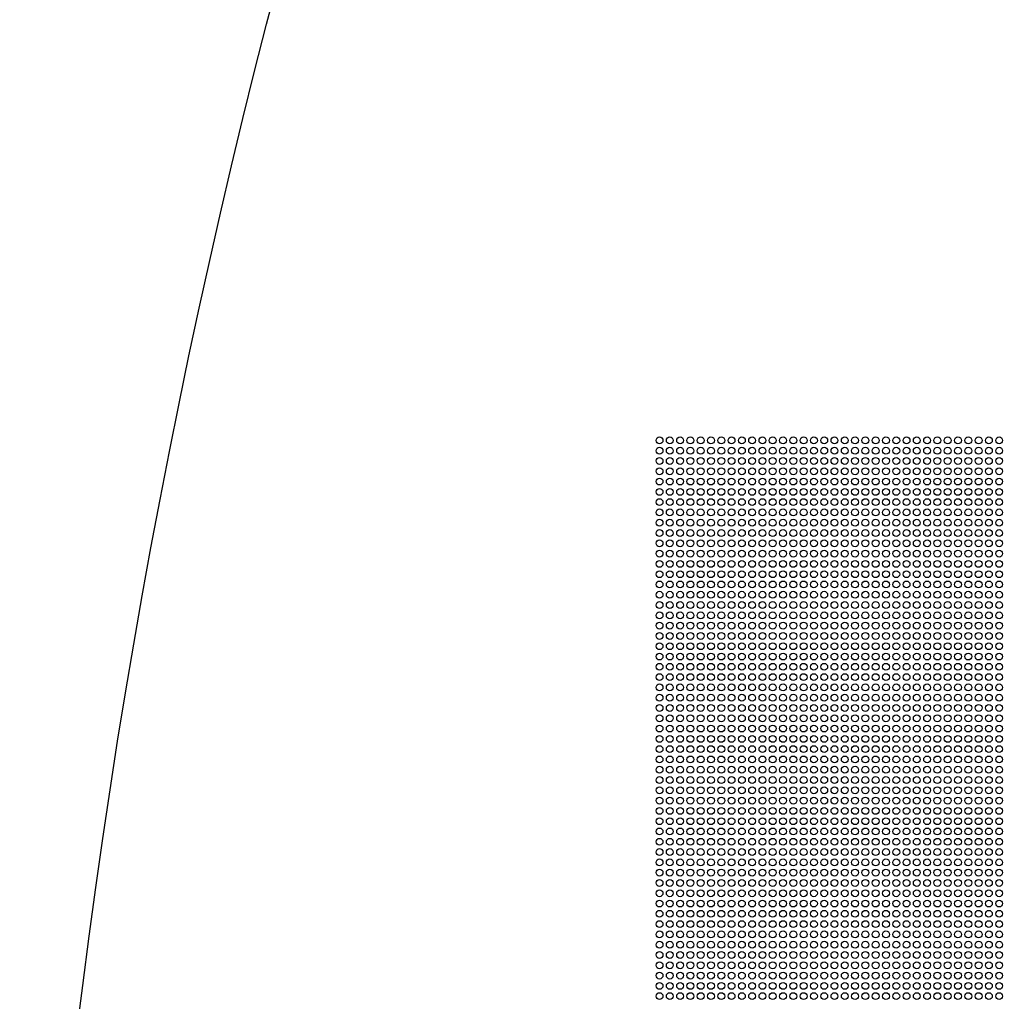
# Model space of a CAD drawing. Units: millimetres. Extents: x -8 to 107, y -6 to 108.
# Drawn here: x -8 to 0, y 58 to 66 of the extents above; entities that cross this region are included whole.
import ezdxf

# ---------------------------------------------------------------- set-up
doc = ezdxf.new("R2010")
doc.units = ezdxf.units.MM
doc.header["$MEASUREMENT"] = 0
doc.layers.add('4.5_inch_circle', color=5, linetype='Continuous')
doc.layers.add('design', color=3, linetype='Continuous')

msp = doc.modelspace()

# ---------------------------------------------------------------- linework, layer by layer
at = {"layer": '4.5_inch_circle'}
msp.add_circle((49.5041, 51.2949), 57.15, dxfattribs=at)
at = {"layer": 'design'}
for centre in [(-2.9834, 62.5449), (-2.9084, 62.5449), (-2.8334, 62.5449), (-2.7584, 62.5449), (-2.6834, 62.5449), (-2.6084, 62.5449), (-2.5334, 62.5449), (-2.4584, 62.5449), (-2.3834, 62.5449), (-2.3084, 62.5449), (-2.2334, 62.5449), (-2.1584, 62.5449), (-2.0834, 62.5449), (-2.0084, 62.5449), (-1.9334, 62.5449), (-1.8584, 62.5449), (-1.7834, 62.5449), (-1.7084, 62.5449), (-1.6334, 62.5449), (-1.5584, 62.5449), (-1.4834, 62.5449), (-1.4084, 62.5449), (-1.3334, 62.5449), (-1.2584, 62.5449), (-1.1834, 62.5449), (-1.1084, 62.5449), (-1.0334, 62.5449), (-0.9584, 62.5449), (-0.8834, 62.5449), (-0.8084, 62.5449), (-0.7334, 62.5449), (-0.6584, 62.5449), (-0.5834, 62.5449), (-0.5084, 62.5449), (-2.9834, 62.4699), (-2.9084, 62.4699), (-2.8334, 62.4699), (-2.7584, 62.4699), (-2.6834, 62.4699), (-2.6084, 62.4699), (-2.5334, 62.4699), (-2.4584, 62.4699), (-2.3834, 62.4699), (-2.3084, 62.4699), (-2.2334, 62.4699), (-2.1584, 62.4699), (-2.0834, 62.4699), (-2.0084, 62.4699), (-1.9334, 62.4699), (-1.8584, 62.4699), (-1.7834, 62.4699), (-1.7084, 62.4699), (-1.6334, 62.4699), (-1.5584, 62.4699), (-1.4834, 62.4699), (-1.4084, 62.4699), (-1.3334, 62.4699), (-1.2584, 62.4699), (-1.1834, 62.4699), (-1.1084, 62.4699), (-1.0334, 62.4699), (-0.9584, 62.4699), (-0.8834, 62.4699), (-0.8084, 62.4699), (-0.7334, 62.4699), (-0.6584, 62.4699), (-0.5834, 62.4699), (-0.5084, 62.4699), (-2.9834, 62.3949), (-2.9084, 62.3949), (-2.8334, 62.3949), (-2.7584, 62.3949), (-2.6834, 62.3949), (-2.6084, 62.3949), (-2.5334, 62.3949), (-2.4584, 62.3949), (-2.3834, 62.3949), (-2.3084, 62.3949), (-2.2334, 62.3949), (-2.1584, 62.3949), (-2.0834, 62.3949), (-2.0084, 62.3949), (-1.9334, 62.3949), (-1.8584, 62.3949), (-1.7834, 62.3949), (-1.7084, 62.3949), (-1.6334, 62.3949), (-1.5584, 62.3949), (-1.4834, 62.3949), (-1.4084, 62.3949), (-1.3334, 62.3949), (-1.2584, 62.3949), (-1.1834, 62.3949), (-1.1084, 62.3949), (-1.0334, 62.3949), (-0.9584, 62.3949), (-0.8834, 62.3949), (-0.8084, 62.3949), (-0.7334, 62.3949), (-0.6584, 62.3949), (-0.5834, 62.3949), (-0.5084, 62.3949), (-2.9834, 62.3199), (-2.9084, 62.3199), (-2.8334, 62.3199), (-2.7584, 62.3199), (-2.6834, 62.3199), (-2.6084, 62.3199), (-2.5334, 62.3199), (-2.4584, 62.3199), (-2.3834, 62.3199), (-2.3084, 62.3199), (-2.2334, 62.3199), (-2.1584, 62.3199), (-2.0834, 62.3199), (-2.0084, 62.3199), (-1.9334, 62.3199), (-1.8584, 62.3199), (-1.7834, 62.3199), (-1.7084, 62.3199), (-1.6334, 62.3199), (-1.5584, 62.3199), (-1.4834, 62.3199), (-1.4084, 62.3199), (-1.3334, 62.3199), (-1.2584, 62.3199), (-1.1834, 62.3199), (-1.1084, 62.3199), (-1.0334, 62.3199), (-0.9584, 62.3199), (-0.8834, 62.3199), (-0.8084, 62.3199), (-0.7334, 62.3199), (-0.6584, 62.3199), (-0.5834, 62.3199), (-0.5084, 62.3199), (-2.9834, 62.2449), (-2.9084, 62.2449), (-2.8334, 62.2449), (-2.7584, 62.2449), (-2.6834, 62.2449), (-2.6084, 62.2449), (-2.5334, 62.2449), (-2.4584, 62.2449), (-2.3834, 62.2449), (-2.3084, 62.2449), (-2.2334, 62.2449), (-2.1584, 62.2449), (-2.0834, 62.2449), (-2.0084, 62.2449), (-1.9334, 62.2449), (-1.8584, 62.2449), (-1.7834, 62.2449), (-1.7084, 62.2449), (-1.6334, 62.2449), (-1.5584, 62.2449), (-1.4834, 62.2449), (-1.4084, 62.2449), (-1.3334, 62.2449), (-1.2584, 62.2449), (-1.1834, 62.2449), (-1.1084, 62.2449), (-1.0334, 62.2449), (-0.9584, 62.2449), (-0.8834, 62.2449), (-0.8084, 62.2449), (-0.7334, 62.2449), (-0.6584, 62.2449), (-0.5834, 62.2449), (-0.5084, 62.2449), (-2.9834, 62.1699), (-2.9084, 62.1699), (-2.8334, 62.1699), (-2.7584, 62.1699), (-2.6834, 62.1699), (-2.6084, 62.1699), (-2.5334, 62.1699), (-2.4584, 62.1699), (-2.3834, 62.1699), (-2.3084, 62.1699), (-2.2334, 62.1699), (-2.1584, 62.1699), (-2.0834, 62.1699), (-2.0084, 62.1699), (-1.9334, 62.1699), (-1.8584, 62.1699), (-1.7834, 62.1699), (-1.7084, 62.1699), (-1.6334, 62.1699), (-1.5584, 62.1699), (-1.4834, 62.1699), (-1.4084, 62.1699), (-1.3334, 62.1699), (-1.2584, 62.1699), (-1.1834, 62.1699), (-1.1084, 62.1699), (-1.0334, 62.1699), (-0.9584, 62.1699), (-0.8834, 62.1699), (-0.8084, 62.1699), (-0.7334, 62.1699), (-0.6584, 62.1699), (-0.5834, 62.1699), (-0.5084, 62.1699), (-2.9834, 62.0949), (-2.9084, 62.0949), (-2.8334, 62.0949), (-2.7584, 62.0949), (-2.6834, 62.0949), (-2.6084, 62.0949), (-2.5334, 62.0949), (-2.4584, 62.0949), (-2.3834, 62.0949), (-2.3084, 62.0949), (-2.2334, 62.0949), (-2.1584, 62.0949), (-2.0834, 62.0949), (-2.0084, 62.0949), (-1.9334, 62.0949), (-1.8584, 62.0949), (-1.7834, 62.0949), (-1.7084, 62.0949), (-1.6334, 62.0949), (-1.5584, 62.0949), (-1.4834, 62.0949), (-1.4084, 62.0949), (-1.3334, 62.0949), (-1.2584, 62.0949), (-1.1834, 62.0949), (-1.1084, 62.0949), (-1.0334, 62.0949), (-0.9584, 62.0949), (-0.8834, 62.0949), (-0.8084, 62.0949), (-0.7334, 62.0949), (-0.6584, 62.0949), (-0.5834, 62.0949), (-0.5084, 62.0949), (-2.9834, 62.0199), (-2.9084, 62.0199), (-2.8334, 62.0199), (-2.7584, 62.0199), (-2.6834, 62.0199), (-2.6084, 62.0199), (-2.5334, 62.0199), (-2.4584, 62.0199), (-2.3834, 62.0199), (-2.3084, 62.0199), (-2.2334, 62.0199), (-2.1584, 62.0199), (-2.0834, 62.0199), (-2.0084, 62.0199), (-1.9334, 62.0199), (-1.8584, 62.0199), (-1.7834, 62.0199), (-1.7084, 62.0199), (-1.6334, 62.0199), (-1.5584, 62.0199), (-1.4834, 62.0199), (-1.4084, 62.0199), (-1.3334, 62.0199), (-1.2584, 62.0199), (-1.1834, 62.0199), (-1.1084, 62.0199), (-1.0334, 62.0199), (-0.9584, 62.0199), (-0.8834, 62.0199), (-0.8084, 62.0199), (-0.7334, 62.0199), (-0.6584, 62.0199), (-0.5834, 62.0199), (-0.5084, 62.0199), (-2.9834, 61.9449), (-2.9084, 61.9449), (-2.8334, 61.9449), (-2.7584, 61.9449), (-2.6834, 61.9449), (-2.6084, 61.9449), (-2.5334, 61.9449), (-2.4584, 61.9449), (-2.3834, 61.9449), (-2.3084, 61.9449), (-2.2334, 61.9449), (-2.1584, 61.9449), (-2.0834, 61.9449), (-2.0084, 61.9449), (-1.9334, 61.9449), (-1.8584, 61.9449), (-1.7834, 61.9449), (-1.7084, 61.9449), (-1.6334, 61.9449), (-1.5584, 61.9449), (-1.4834, 61.9449), (-1.4084, 61.9449), (-1.3334, 61.9449), (-1.2584, 61.9449), (-1.1834, 61.9449), (-1.1084, 61.9449), (-1.0334, 61.9449), (-0.9584, 61.9449), (-0.8834, 61.9449), (-0.8084, 61.9449), (-0.7334, 61.9449), (-0.6584, 61.9449), (-0.5834, 61.9449), (-0.5084, 61.9449), (-2.9834, 61.8699), (-2.9084, 61.8699), (-2.8334, 61.8699), (-2.7584, 61.8699), (-2.6834, 61.8699), (-2.6084, 61.8699), (-2.5334, 61.8699), (-2.4584, 61.8699), (-2.3834, 61.8699), (-2.3084, 61.8699), (-2.2334, 61.8699), (-2.1584, 61.8699), (-2.0834, 61.8699), (-2.0084, 61.8699), (-1.9334, 61.8699), (-1.8584, 61.8699), (-1.7834, 61.8699), (-1.7084, 61.8699), (-1.6334, 61.8699), (-1.5584, 61.8699), (-1.4834, 61.8699), (-1.4084, 61.8699), (-1.3334, 61.8699), (-1.2584, 61.8699), (-1.1834, 61.8699), (-1.1084, 61.8699), (-1.0334, 61.8699), (-0.9584, 61.8699), (-0.8834, 61.8699), (-0.8084, 61.8699), (-0.7334, 61.8699), (-0.6584, 61.8699), (-0.5834, 61.8699), (-0.5084, 61.8699), (-2.9834, 61.7949), (-2.9084, 61.7949), (-2.8334, 61.7949), (-2.7584, 61.7949), (-2.6834, 61.7949), (-2.6084, 61.7949), (-2.5334, 61.7949), (-2.4584, 61.7949), (-2.3834, 61.7949), (-2.3084, 61.7949), (-2.2334, 61.7949), (-2.1584, 61.7949), (-2.0834, 61.7949), (-2.0084, 61.7949), (-1.9334, 61.7949), (-1.8584, 61.7949), (-1.7834, 61.7949), (-1.7084, 61.7949), (-1.6334, 61.7949), (-1.5584, 61.7949), (-1.4834, 61.7949), (-1.4084, 61.7949), (-1.3334, 61.7949), (-1.2584, 61.7949), (-1.1834, 61.7949), (-1.1084, 61.7949), (-1.0334, 61.7949), (-0.9584, 61.7949), (-0.8834, 61.7949), (-0.8084, 61.7949), (-0.7334, 61.7949), (-0.6584, 61.7949), (-0.5834, 61.7949), (-0.5084, 61.7949), (-2.9834, 61.7199), (-2.9084, 61.7199), (-2.8334, 61.7199), (-2.7584, 61.7199), (-2.6834, 61.7199), (-2.6084, 61.7199), (-2.5334, 61.7199), (-2.4584, 61.7199), (-2.3834, 61.7199), (-2.3084, 61.7199), (-2.2334, 61.7199), (-2.1584, 61.7199), (-2.0834, 61.7199), (-2.0084, 61.7199), (-1.9334, 61.7199), (-1.8584, 61.7199), (-1.7834, 61.7199), (-1.7084, 61.7199), (-1.6334, 61.7199), (-1.5584, 61.7199), (-1.4834, 61.7199), (-1.4084, 61.7199), (-1.3334, 61.7199), (-1.2584, 61.7199), (-1.1834, 61.7199), (-1.1084, 61.7199), (-1.0334, 61.7199), (-0.9584, 61.7199), (-0.8834, 61.7199), (-0.8084, 61.7199), (-0.7334, 61.7199), (-0.6584, 61.7199), (-0.5834, 61.7199), (-0.5084, 61.7199), (-2.9834, 61.6449), (-2.9084, 61.6449), (-2.8334, 61.6449), (-2.7584, 61.6449), (-2.6834, 61.6449), (-2.6084, 61.6449), (-2.5334, 61.6449), (-2.4584, 61.6449), (-2.3834, 61.6449), (-2.3084, 61.6449), (-2.2334, 61.6449), (-2.1584, 61.6449), (-2.0834, 61.6449), (-2.0084, 61.6449), (-1.9334, 61.6449), (-1.8584, 61.6449), (-1.7834, 61.6449), (-1.7084, 61.6449), (-1.6334, 61.6449), (-1.5584, 61.6449), (-1.4834, 61.6449), (-1.4084, 61.6449), (-1.3334, 61.6449), (-1.2584, 61.6449), (-1.1834, 61.6449), (-1.1084, 61.6449), (-1.0334, 61.6449), (-0.9584, 61.6449), (-0.8834, 61.6449), (-0.8084, 61.6449), (-0.7334, 61.6449), (-0.6584, 61.6449), (-0.5834, 61.6449), (-0.5084, 61.6449), (-2.9834, 61.5699), (-2.9084, 61.5699), (-2.8334, 61.5699), (-2.7584, 61.5699), (-2.6834, 61.5699), (-2.6084, 61.5699), (-2.5334, 61.5699), (-2.4584, 61.5699), (-2.3834, 61.5699), (-2.3084, 61.5699), (-2.2334, 61.5699), (-2.1584, 61.5699), (-2.0834, 61.5699), (-2.0084, 61.5699), (-1.9334, 61.5699), (-1.8584, 61.5699), (-1.7834, 61.5699), (-1.7084, 61.5699), (-1.6334, 61.5699), (-1.5584, 61.5699), (-1.4834, 61.5699), (-1.4084, 61.5699), (-1.3334, 61.5699), (-1.2584, 61.5699), (-1.1834, 61.5699), (-1.1084, 61.5699), (-1.0334, 61.5699), (-0.9584, 61.5699), (-0.8834, 61.5699), (-0.8084, 61.5699), (-0.7334, 61.5699), (-0.6584, 61.5699), (-0.5834, 61.5699), (-0.5084, 61.5699), (-2.9834, 61.4949), (-2.9084, 61.4949), (-2.8334, 61.4949), (-2.7584, 61.4949), (-2.6834, 61.4949), (-2.6084, 61.4949), (-2.5334, 61.4949), (-2.4584, 61.4949), (-2.3834, 61.4949), (-2.3084, 61.4949), (-2.2334, 61.4949), (-2.1584, 61.4949), (-2.0834, 61.4949), (-2.0084, 61.4949), (-1.9334, 61.4949), (-1.8584, 61.4949), (-1.7834, 61.4949), (-1.7084, 61.4949), (-1.6334, 61.4949), (-1.5584, 61.4949), (-1.4834, 61.4949), (-1.4084, 61.4949), (-1.3334, 61.4949), (-1.2584, 61.4949), (-1.1834, 61.4949), (-1.1084, 61.4949), (-1.0334, 61.4949), (-0.9584, 61.4949), (-0.8834, 61.4949), (-0.8084, 61.4949), (-0.7334, 61.4949), (-0.6584, 61.4949), (-0.5834, 61.4949), (-0.5084, 61.4949), (-2.9834, 61.4199), (-2.9084, 61.4199), (-2.8334, 61.4199), (-2.7584, 61.4199), (-2.6834, 61.4199), (-2.6084, 61.4199), (-2.5334, 61.4199), (-2.4584, 61.4199), (-2.3834, 61.4199), (-2.3084, 61.4199), (-2.2334, 61.4199), (-2.1584, 61.4199), (-2.0834, 61.4199), (-2.0084, 61.4199), (-1.9334, 61.4199), (-1.8584, 61.4199), (-1.7834, 61.4199), (-1.7084, 61.4199), (-1.6334, 61.4199), (-1.5584, 61.4199), (-1.4834, 61.4199), (-1.4084, 61.4199), (-1.3334, 61.4199), (-1.2584, 61.4199), (-1.1834, 61.4199), (-1.1084, 61.4199), (-1.0334, 61.4199), (-0.9584, 61.4199), (-0.8834, 61.4199), (-0.8084, 61.4199), (-0.7334, 61.4199), (-0.6584, 61.4199), (-0.5834, 61.4199), (-0.5084, 61.4199), (-2.9834, 61.3449), (-2.9084, 61.3449), (-2.8334, 61.3449), (-2.7584, 61.3449), (-2.6834, 61.3449), (-2.6084, 61.3449), (-2.5334, 61.3449), (-2.4584, 61.3449), (-2.3834, 61.3449), (-2.3084, 61.3449), (-2.2334, 61.3449), (-2.1584, 61.3449), (-2.0834, 61.3449), (-2.0084, 61.3449), (-1.9334, 61.3449), (-1.8584, 61.3449), (-1.7834, 61.3449), (-1.7084, 61.3449), (-1.6334, 61.3449), (-1.5584, 61.3449), (-1.4834, 61.3449), (-1.4084, 61.3449), (-1.3334, 61.3449), (-1.2584, 61.3449), (-1.1834, 61.3449), (-1.1084, 61.3449), (-1.0334, 61.3449), (-0.9584, 61.3449), (-0.8834, 61.3449), (-0.8084, 61.3449), (-0.7334, 61.3449), (-0.6584, 61.3449), (-0.5834, 61.3449), (-0.5084, 61.3449), (-2.9834, 61.2699), (-2.9084, 61.2699), (-2.8334, 61.2699), (-2.7584, 61.2699), (-2.6834, 61.2699), (-2.6084, 61.2699), (-2.5334, 61.2699), (-2.4584, 61.2699), (-2.3834, 61.2699), (-2.3084, 61.2699), (-2.2334, 61.2699), (-2.1584, 61.2699), (-2.0834, 61.2699), (-2.0084, 61.2699), (-1.9334, 61.2699), (-1.8584, 61.2699), (-1.7834, 61.2699), (-1.7084, 61.2699), (-1.6334, 61.2699), (-1.5584, 61.2699), (-1.4834, 61.2699), (-1.4084, 61.2699), (-1.3334, 61.2699), (-1.2584, 61.2699), (-1.1834, 61.2699), (-1.1084, 61.2699), (-1.0334, 61.2699), (-0.9584, 61.2699), (-0.8834, 61.2699), (-0.8084, 61.2699), (-0.7334, 61.2699), (-0.6584, 61.2699), (-0.5834, 61.2699), (-0.5084, 61.2699), (-2.9834, 61.1949), (-2.9084, 61.1949), (-2.8334, 61.1949), (-2.7584, 61.1949), (-2.6834, 61.1949), (-2.6084, 61.1949), (-2.5334, 61.1949), (-2.4584, 61.1949), (-2.3834, 61.1949), (-2.3084, 61.1949), (-2.2334, 61.1949), (-2.1584, 61.1949), (-2.0834, 61.1949), (-2.0084, 61.1949), (-1.9334, 61.1949), (-1.8584, 61.1949), (-1.7834, 61.1949), (-1.7084, 61.1949), (-1.6334, 61.1949), (-1.5584, 61.1949), (-1.4834, 61.1949), (-1.4084, 61.1949), (-1.3334, 61.1949), (-1.2584, 61.1949), (-1.1834, 61.1949), (-1.1084, 61.1949), (-1.0334, 61.1949), (-0.9584, 61.1949), (-0.8834, 61.1949), (-0.8084, 61.1949), (-0.7334, 61.1949), (-0.6584, 61.1949), (-0.5834, 61.1949), (-0.5084, 61.1949), (-2.9834, 61.1199), (-2.9084, 61.1199), (-2.8334, 61.1199), (-2.7584, 61.1199), (-2.6834, 61.1199), (-2.6084, 61.1199), (-2.5334, 61.1199), (-2.4584, 61.1199), (-2.3834, 61.1199), (-2.3084, 61.1199), (-2.2334, 61.1199), (-2.1584, 61.1199), (-2.0834, 61.1199), (-2.0084, 61.1199), (-1.9334, 61.1199), (-1.8584, 61.1199), (-1.7834, 61.1199), (-1.7084, 61.1199), (-1.6334, 61.1199), (-1.5584, 61.1199), (-1.4834, 61.1199), (-1.4084, 61.1199), (-1.3334, 61.1199), (-1.2584, 61.1199), (-1.1834, 61.1199), (-1.1084, 61.1199), (-1.0334, 61.1199), (-0.9584, 61.1199), (-0.8834, 61.1199), (-0.8084, 61.1199), (-0.7334, 61.1199), (-0.6584, 61.1199), (-0.5834, 61.1199), (-0.5084, 61.1199), (-2.9834, 61.0449), (-2.9084, 61.0449), (-2.8334, 61.0449), (-2.7584, 61.0449), (-2.6834, 61.0449), (-2.6084, 61.0449), (-2.5334, 61.0449), (-2.4584, 61.0449), (-2.3834, 61.0449), (-2.3084, 61.0449), (-2.2334, 61.0449), (-2.1584, 61.0449), (-2.0834, 61.0449), (-2.0084, 61.0449), (-1.9334, 61.0449), (-1.8584, 61.0449), (-1.7834, 61.0449), (-1.7084, 61.0449), (-1.6334, 61.0449), (-1.5584, 61.0449), (-1.4834, 61.0449), (-1.4084, 61.0449), (-1.3334, 61.0449), (-1.2584, 61.0449), (-1.1834, 61.0449), (-1.1084, 61.0449), (-1.0334, 61.0449), (-0.9584, 61.0449), (-0.8834, 61.0449), (-0.8084, 61.0449), (-0.7334, 61.0449), (-0.6584, 61.0449), (-0.5834, 61.0449), (-0.5084, 61.0449), (-2.9834, 60.9699), (-2.9084, 60.9699), (-2.8334, 60.9699), (-2.7584, 60.9699), (-2.6834, 60.9699), (-2.6084, 60.9699), (-2.5334, 60.9699), (-2.4584, 60.9699), (-2.3834, 60.9699), (-2.3084, 60.9699), (-2.2334, 60.9699), (-2.1584, 60.9699), (-2.0834, 60.9699), (-2.0084, 60.9699), (-1.9334, 60.9699), (-1.8584, 60.9699), (-1.7834, 60.9699), (-1.7084, 60.9699), (-1.6334, 60.9699), (-1.5584, 60.9699), (-1.4834, 60.9699), (-1.4084, 60.9699), (-1.3334, 60.9699), (-1.2584, 60.9699), (-1.1834, 60.9699), (-1.1084, 60.9699), (-1.0334, 60.9699), (-0.9584, 60.9699), (-0.8834, 60.9699), (-0.8084, 60.9699), (-0.7334, 60.9699), (-0.6584, 60.9699), (-0.5834, 60.9699), (-0.5084, 60.9699), (-2.9834, 60.8949), (-2.9084, 60.8949), (-2.8334, 60.8949), (-2.7584, 60.8949), (-2.6834, 60.8949), (-2.6084, 60.8949), (-2.5334, 60.8949), (-2.4584, 60.8949), (-2.3834, 60.8949), (-2.3084, 60.8949), (-2.2334, 60.8949), (-2.1584, 60.8949), (-2.0834, 60.8949), (-2.0084, 60.8949), (-1.9334, 60.8949), (-1.8584, 60.8949), (-1.7834, 60.8949), (-1.7084, 60.8949), (-1.6334, 60.8949), (-1.5584, 60.8949), (-1.4834, 60.8949), (-1.4084, 60.8949), (-1.3334, 60.8949), (-1.2584, 60.8949), (-1.1834, 60.8949), (-1.1084, 60.8949), (-1.0334, 60.8949), (-0.9584, 60.8949), (-0.8834, 60.8949), (-0.8084, 60.8949), (-0.7334, 60.8949), (-0.6584, 60.8949), (-0.5834, 60.8949), (-0.5084, 60.8949), (-2.9834, 60.8199), (-2.9084, 60.8199), (-2.8334, 60.8199), (-2.7584, 60.8199), (-2.6834, 60.8199), (-2.6084, 60.8199), (-2.5334, 60.8199), (-2.4584, 60.8199), (-2.3834, 60.8199), (-2.3084, 60.8199), (-2.2334, 60.8199), (-2.1584, 60.8199), (-2.0834, 60.8199), (-2.0084, 60.8199), (-1.9334, 60.8199), (-1.8584, 60.8199), (-1.7834, 60.8199), (-1.7084, 60.8199), (-1.6334, 60.8199), (-1.5584, 60.8199), (-1.4834, 60.8199), (-1.4084, 60.8199), (-1.3334, 60.8199), (-1.2584, 60.8199), (-1.1834, 60.8199), (-1.1084, 60.8199), (-1.0334, 60.8199), (-0.9584, 60.8199), (-0.8834, 60.8199), (-0.8084, 60.8199), (-0.7334, 60.8199), (-0.6584, 60.8199), (-0.5834, 60.8199), (-0.5084, 60.8199), (-2.9834, 60.7449), (-2.9084, 60.7449), (-2.8334, 60.7449), (-2.7584, 60.7449), (-2.6834, 60.7449), (-2.6084, 60.7449), (-2.5334, 60.7449), (-2.4584, 60.7449), (-2.3834, 60.7449), (-2.3084, 60.7449), (-2.2334, 60.7449), (-2.1584, 60.7449), (-2.0834, 60.7449), (-2.0084, 60.7449), (-1.9334, 60.7449), (-1.8584, 60.7449), (-1.7834, 60.7449), (-1.7084, 60.7449), (-1.6334, 60.7449), (-1.5584, 60.7449), (-1.4834, 60.7449), (-1.4084, 60.7449), (-1.3334, 60.7449), (-1.2584, 60.7449), (-1.1834, 60.7449), (-1.1084, 60.7449), (-1.0334, 60.7449), (-0.9584, 60.7449), (-0.8834, 60.7449), (-0.8084, 60.7449), (-0.7334, 60.7449), (-0.6584, 60.7449), (-0.5834, 60.7449), (-0.5084, 60.7449), (-2.9834, 60.6699), (-2.9084, 60.6699), (-2.8334, 60.6699), (-2.7584, 60.6699), (-2.6834, 60.6699), (-2.6084, 60.6699), (-2.5334, 60.6699), (-2.4584, 60.6699), (-2.3834, 60.6699), (-2.3084, 60.6699), (-2.2334, 60.6699), (-2.1584, 60.6699), (-2.0834, 60.6699), (-2.0084, 60.6699), (-1.9334, 60.6699), (-1.8584, 60.6699), (-1.7834, 60.6699), (-1.7084, 60.6699), (-1.6334, 60.6699), (-1.5584, 60.6699), (-1.4834, 60.6699), (-1.4084, 60.6699), (-1.3334, 60.6699), (-1.2584, 60.6699), (-1.1834, 60.6699), (-1.1084, 60.6699), (-1.0334, 60.6699), (-0.9584, 60.6699), (-0.8834, 60.6699), (-0.8084, 60.6699), (-0.7334, 60.6699), (-0.6584, 60.6699), (-0.5834, 60.6699), (-0.5084, 60.6699), (-2.9834, 60.5949), (-2.9084, 60.5949), (-2.8334, 60.5949), (-2.7584, 60.5949), (-2.6834, 60.5949), (-2.6084, 60.5949), (-2.5334, 60.5949), (-2.4584, 60.5949), (-2.3834, 60.5949), (-2.3084, 60.5949), (-2.2334, 60.5949), (-2.1584, 60.5949), (-2.0834, 60.5949), (-2.0084, 60.5949), (-1.9334, 60.5949), (-1.8584, 60.5949), (-1.7834, 60.5949), (-1.7084, 60.5949), (-1.6334, 60.5949), (-1.5584, 60.5949), (-1.4834, 60.5949), (-1.4084, 60.5949), (-1.3334, 60.5949), (-1.2584, 60.5949), (-1.1834, 60.5949), (-1.1084, 60.5949), (-1.0334, 60.5949), (-0.9584, 60.5949), (-0.8834, 60.5949), (-0.8084, 60.5949), (-0.7334, 60.5949), (-0.6584, 60.5949), (-0.5834, 60.5949), (-0.5084, 60.5949), (-2.9834, 60.5199), (-2.9084, 60.5199), (-2.8334, 60.5199), (-2.7584, 60.5199), (-2.6834, 60.5199), (-2.6084, 60.5199), (-2.5334, 60.5199), (-2.4584, 60.5199), (-2.3834, 60.5199), (-2.3084, 60.5199), (-2.2334, 60.5199), (-2.1584, 60.5199), (-2.0834, 60.5199), (-2.0084, 60.5199), (-1.9334, 60.5199), (-1.8584, 60.5199), (-1.7834, 60.5199), (-1.7084, 60.5199), (-1.6334, 60.5199), (-1.5584, 60.5199), (-1.4834, 60.5199), (-1.4084, 60.5199), (-1.3334, 60.5199), (-1.2584, 60.5199), (-1.1834, 60.5199), (-1.1084, 60.5199), (-1.0334, 60.5199), (-0.9584, 60.5199), (-0.8834, 60.5199), (-0.8084, 60.5199), (-0.7334, 60.5199), (-0.6584, 60.5199), (-0.5834, 60.5199), (-0.5084, 60.5199), (-2.9834, 60.4449), (-2.9084, 60.4449), (-2.8334, 60.4449), (-2.7584, 60.4449), (-2.6834, 60.4449), (-2.6084, 60.4449), (-2.5334, 60.4449), (-2.4584, 60.4449), (-2.3834, 60.4449), (-2.3084, 60.4449), (-2.2334, 60.4449), (-2.1584, 60.4449), (-2.0834, 60.4449), (-2.0084, 60.4449), (-1.9334, 60.4449), (-1.8584, 60.4449), (-1.7834, 60.4449), (-1.7084, 60.4449), (-1.6334, 60.4449), (-1.5584, 60.4449), (-1.4834, 60.4449), (-1.4084, 60.4449), (-1.3334, 60.4449), (-1.2584, 60.4449), (-1.1834, 60.4449), (-1.1084, 60.4449), (-1.0334, 60.4449), (-0.9584, 60.4449), (-0.8834, 60.4449), (-0.8084, 60.4449), (-0.7334, 60.4449), (-0.6584, 60.4449), (-0.5834, 60.4449), (-0.5084, 60.4449), (-2.9834, 60.3699), (-2.9084, 60.3699), (-2.8334, 60.3699), (-2.7584, 60.3699), (-2.6834, 60.3699), (-2.6084, 60.3699), (-2.5334, 60.3699), (-2.4584, 60.3699), (-2.3834, 60.3699), (-2.3084, 60.3699), (-2.2334, 60.3699), (-2.1584, 60.3699), (-2.0834, 60.3699), (-2.0084, 60.3699), (-1.9334, 60.3699), (-1.8584, 60.3699), (-1.7834, 60.3699), (-1.7084, 60.3699), (-1.6334, 60.3699), (-1.5584, 60.3699), (-1.4834, 60.3699), (-1.4084, 60.3699), (-1.3334, 60.3699), (-1.2584, 60.3699), (-1.1834, 60.3699), (-1.1084, 60.3699), (-1.0334, 60.3699), (-0.9584, 60.3699), (-0.8834, 60.3699), (-0.8084, 60.3699), (-0.7334, 60.3699), (-0.6584, 60.3699), (-0.5834, 60.3699), (-0.5084, 60.3699), (-2.9834, 60.2949), (-2.9084, 60.2949), (-2.8334, 60.2949), (-2.7584, 60.2949), (-2.6834, 60.2949), (-2.6084, 60.2949), (-2.5334, 60.2949), (-2.4584, 60.2949), (-2.3834, 60.2949), (-2.3084, 60.2949), (-2.2334, 60.2949), (-2.1584, 60.2949), (-2.0834, 60.2949), (-2.0084, 60.2949), (-1.9334, 60.2949), (-1.8584, 60.2949), (-1.7834, 60.2949), (-1.7084, 60.2949), (-1.6334, 60.2949), (-1.5584, 60.2949), (-1.4834, 60.2949), (-1.4084, 60.2949), (-1.3334, 60.2949), (-1.2584, 60.2949), (-1.1834, 60.2949), (-1.1084, 60.2949), (-1.0334, 60.2949), (-0.9584, 60.2949), (-0.8834, 60.2949), (-0.8084, 60.2949), (-0.7334, 60.2949), (-0.6584, 60.2949), (-0.5834, 60.2949), (-0.5084, 60.2949), (-2.9834, 60.2199), (-2.9084, 60.2199), (-2.8334, 60.2199), (-2.7584, 60.2199), (-2.6834, 60.2199), (-2.6084, 60.2199), (-2.5334, 60.2199), (-2.4584, 60.2199), (-2.3834, 60.2199), (-2.3084, 60.2199), (-2.2334, 60.2199), (-2.1584, 60.2199), (-2.0834, 60.2199), (-2.0084, 60.2199), (-1.9334, 60.2199), (-1.8584, 60.2199), (-1.7834, 60.2199), (-1.7084, 60.2199), (-1.6334, 60.2199), (-1.5584, 60.2199), (-1.4834, 60.2199), (-1.4084, 60.2199), (-1.3334, 60.2199), (-1.2584, 60.2199), (-1.1834, 60.2199), (-1.1084, 60.2199), (-1.0334, 60.2199), (-0.9584, 60.2199), (-0.8834, 60.2199), (-0.8084, 60.2199), (-0.7334, 60.2199), (-0.6584, 60.2199), (-0.5834, 60.2199), (-0.5084, 60.2199), (-2.9834, 60.1449), (-2.9084, 60.1449), (-2.8334, 60.1449), (-2.7584, 60.1449), (-2.6834, 60.1449), (-2.6084, 60.1449), (-2.5334, 60.1449), (-2.4584, 60.1449), (-2.3834, 60.1449), (-2.3084, 60.1449), (-2.2334, 60.1449), (-2.1584, 60.1449), (-2.0834, 60.1449), (-2.0084, 60.1449), (-1.9334, 60.1449), (-1.8584, 60.1449), (-1.7834, 60.1449), (-1.7084, 60.1449), (-1.6334, 60.1449), (-1.5584, 60.1449), (-1.4834, 60.1449), (-1.4084, 60.1449), (-1.3334, 60.1449), (-1.2584, 60.1449), (-1.1834, 60.1449), (-1.1084, 60.1449), (-1.0334, 60.1449), (-0.9584, 60.1449), (-0.8834, 60.1449), (-0.8084, 60.1449), (-0.7334, 60.1449), (-0.6584, 60.1449), (-0.5834, 60.1449), (-0.5084, 60.1449), (-2.9834, 60.0699), (-2.9084, 60.0699), (-2.8334, 60.0699), (-2.7584, 60.0699), (-2.6834, 60.0699), (-2.6084, 60.0699), (-2.5334, 60.0699), (-2.4584, 60.0699), (-2.3834, 60.0699), (-2.3084, 60.0699), (-2.2334, 60.0699), (-2.1584, 60.0699), (-2.0834, 60.0699), (-2.0084, 60.0699), (-1.9334, 60.0699), (-1.8584, 60.0699), (-1.7834, 60.0699), (-1.7084, 60.0699), (-1.6334, 60.0699), (-1.5584, 60.0699), (-1.4834, 60.0699), (-1.4084, 60.0699), (-1.3334, 60.0699), (-1.2584, 60.0699), (-1.1834, 60.0699), (-1.1084, 60.0699), (-1.0334, 60.0699), (-0.9584, 60.0699), (-0.8834, 60.0699), (-0.8084, 60.0699), (-0.7334, 60.0699), (-0.6584, 60.0699), (-0.5834, 60.0699), (-0.5084, 60.0699), (-2.9834, 59.9949), (-2.9084, 59.9949), (-2.8334, 59.9949), (-2.7584, 59.9949), (-2.6834, 59.9949), (-2.6084, 59.9949), (-2.5334, 59.9949), (-2.4584, 59.9949), (-2.3834, 59.9949), (-2.3084, 59.9949), (-2.2334, 59.9949), (-2.1584, 59.9949), (-2.0834, 59.9949), (-2.0084, 59.9949), (-1.9334, 59.9949), (-1.8584, 59.9949), (-1.7834, 59.9949), (-1.7084, 59.9949), (-1.6334, 59.9949), (-1.5584, 59.9949), (-1.4834, 59.9949), (-1.4084, 59.9949), (-1.3334, 59.9949), (-1.2584, 59.9949), (-1.1834, 59.9949), (-1.1084, 59.9949), (-1.0334, 59.9949), (-0.9584, 59.9949), (-0.8834, 59.9949), (-0.8084, 59.9949), (-0.7334, 59.9949), (-0.6584, 59.9949), (-0.5834, 59.9949), (-0.5084, 59.9949), (-2.9834, 59.9199), (-2.9084, 59.9199), (-2.8334, 59.9199), (-2.7584, 59.9199), (-2.6834, 59.9199), (-2.6084, 59.9199), (-2.5334, 59.9199), (-2.4584, 59.9199), (-2.3834, 59.9199), (-2.3084, 59.9199), (-2.2334, 59.9199), (-2.1584, 59.9199), (-2.0834, 59.9199), (-2.0084, 59.9199), (-1.9334, 59.9199), (-1.8584, 59.9199), (-1.7834, 59.9199), (-1.7084, 59.9199), (-1.6334, 59.9199), (-1.5584, 59.9199), (-1.4834, 59.9199), (-1.4084, 59.9199), (-1.3334, 59.9199), (-1.2584, 59.9199), (-1.1834, 59.9199), (-1.1084, 59.9199), (-1.0334, 59.9199), (-0.9584, 59.9199), (-0.8834, 59.9199), (-0.8084, 59.9199), (-0.7334, 59.9199), (-0.6584, 59.9199), (-0.5834, 59.9199), (-0.5084, 59.9199), (-2.9834, 59.8449), (-2.9084, 59.8449), (-2.8334, 59.8449), (-2.7584, 59.8449), (-2.6834, 59.8449), (-2.6084, 59.8449), (-2.5334, 59.8449), (-2.4584, 59.8449), (-2.3834, 59.8449), (-2.3084, 59.8449), (-2.2334, 59.8449), (-2.1584, 59.8449), (-2.0834, 59.8449), (-2.0084, 59.8449), (-1.9334, 59.8449), (-1.8584, 59.8449), (-1.7834, 59.8449), (-1.7084, 59.8449), (-1.6334, 59.8449), (-1.5584, 59.8449), (-1.4834, 59.8449), (-1.4084, 59.8449), (-1.3334, 59.8449), (-1.2584, 59.8449), (-1.1834, 59.8449), (-1.1084, 59.8449), (-1.0334, 59.8449), (-0.9584, 59.8449), (-0.8834, 59.8449), (-0.8084, 59.8449), (-0.7334, 59.8449), (-0.6584, 59.8449), (-0.5834, 59.8449), (-0.5084, 59.8449), (-2.9834, 59.7699), (-2.9084, 59.7699), (-2.8334, 59.7699), (-2.7584, 59.7699), (-2.6834, 59.7699), (-2.6084, 59.7699), (-2.5334, 59.7699), (-2.4584, 59.7699), (-2.3834, 59.7699), (-2.3084, 59.7699), (-2.2334, 59.7699), (-2.1584, 59.7699), (-2.0834, 59.7699), (-2.0084, 59.7699), (-1.9334, 59.7699), (-1.8584, 59.7699), (-1.7834, 59.7699), (-1.7084, 59.7699), (-1.6334, 59.7699), (-1.5584, 59.7699), (-1.4834, 59.7699), (-1.4084, 59.7699), (-1.3334, 59.7699), (-1.2584, 59.7699), (-1.1834, 59.7699), (-1.1084, 59.7699), (-1.0334, 59.7699), (-0.9584, 59.7699), (-0.8834, 59.7699), (-0.8084, 59.7699), (-0.7334, 59.7699), (-0.6584, 59.7699), (-0.5834, 59.7699), (-0.5084, 59.7699), (-2.9834, 59.6949), (-2.9084, 59.6949), (-2.8334, 59.6949), (-2.7584, 59.6949), (-2.6834, 59.6949), (-2.6084, 59.6949), (-2.5334, 59.6949), (-2.4584, 59.6949), (-2.3834, 59.6949), (-2.3084, 59.6949), (-2.2334, 59.6949), (-2.1584, 59.6949), (-2.0834, 59.6949), (-2.0084, 59.6949), (-1.9334, 59.6949), (-1.8584, 59.6949), (-1.7834, 59.6949), (-1.7084, 59.6949), (-1.6334, 59.6949), (-1.5584, 59.6949), (-1.4834, 59.6949), (-1.4084, 59.6949), (-1.3334, 59.6949), (-1.2584, 59.6949), (-1.1834, 59.6949), (-1.1084, 59.6949), (-1.0334, 59.6949), (-0.9584, 59.6949), (-0.8834, 59.6949), (-0.8084, 59.6949), (-0.7334, 59.6949), (-0.6584, 59.6949), (-0.5834, 59.6949), (-0.5084, 59.6949), (-2.9834, 59.6199), (-2.9084, 59.6199), (-2.8334, 59.6199), (-2.7584, 59.6199), (-2.6834, 59.6199), (-2.6084, 59.6199), (-2.5334, 59.6199), (-2.4584, 59.6199), (-2.3834, 59.6199), (-2.3084, 59.6199), (-2.2334, 59.6199), (-2.1584, 59.6199), (-2.0834, 59.6199), (-2.0084, 59.6199), (-1.9334, 59.6199), (-1.8584, 59.6199), (-1.7834, 59.6199), (-1.7084, 59.6199), (-1.6334, 59.6199), (-1.5584, 59.6199), (-1.4834, 59.6199), (-1.4084, 59.6199), (-1.3334, 59.6199), (-1.2584, 59.6199), (-1.1834, 59.6199), (-1.1084, 59.6199), (-1.0334, 59.6199), (-0.9584, 59.6199), (-0.8834, 59.6199), (-0.8084, 59.6199), (-0.7334, 59.6199), (-0.6584, 59.6199), (-0.5834, 59.6199), (-0.5084, 59.6199), (-2.9834, 59.5449), (-2.9084, 59.5449), (-2.8334, 59.5449), (-2.7584, 59.5449), (-2.6834, 59.5449), (-2.6084, 59.5449), (-2.5334, 59.5449), (-2.4584, 59.5449), (-2.3834, 59.5449), (-2.3084, 59.5449), (-2.2334, 59.5449), (-2.1584, 59.5449), (-2.0834, 59.5449), (-2.0084, 59.5449), (-1.9334, 59.5449), (-1.8584, 59.5449), (-1.7834, 59.5449), (-1.7084, 59.5449), (-1.6334, 59.5449), (-1.5584, 59.5449), (-1.4834, 59.5449), (-1.4084, 59.5449), (-1.3334, 59.5449), (-1.2584, 59.5449), (-1.1834, 59.5449), (-1.1084, 59.5449), (-1.0334, 59.5449), (-0.9584, 59.5449), (-0.8834, 59.5449), (-0.8084, 59.5449), (-0.7334, 59.5449), (-0.6584, 59.5449), (-0.5834, 59.5449), (-0.5084, 59.5449), (-2.9834, 59.4699), (-2.9084, 59.4699), (-2.8334, 59.4699), (-2.7584, 59.4699), (-2.6834, 59.4699), (-2.6084, 59.4699), (-2.5334, 59.4699), (-2.4584, 59.4699), (-2.3834, 59.4699), (-2.3084, 59.4699), (-2.2334, 59.4699), (-2.1584, 59.4699), (-2.0834, 59.4699), (-2.0084, 59.4699), (-1.9334, 59.4699), (-1.8584, 59.4699), (-1.7834, 59.4699), (-1.7084, 59.4699), (-1.6334, 59.4699), (-1.5584, 59.4699), (-1.4834, 59.4699), (-1.4084, 59.4699), (-1.3334, 59.4699), (-1.2584, 59.4699), (-1.1834, 59.4699), (-1.1084, 59.4699), (-1.0334, 59.4699), (-0.9584, 59.4699), (-0.8834, 59.4699), (-0.8084, 59.4699), (-0.7334, 59.4699), (-0.6584, 59.4699), (-0.5834, 59.4699), (-0.5084, 59.4699), (-2.9834, 59.3949), (-2.9084, 59.3949), (-2.8334, 59.3949), (-2.7584, 59.3949), (-2.6834, 59.3949), (-2.6084, 59.3949), (-2.5334, 59.3949), (-2.4584, 59.3949), (-2.3834, 59.3949), (-2.3084, 59.3949), (-2.2334, 59.3949), (-2.1584, 59.3949), (-2.0834, 59.3949), (-2.0084, 59.3949), (-1.9334, 59.3949), (-1.8584, 59.3949), (-1.7834, 59.3949), (-1.7084, 59.3949), (-1.6334, 59.3949), (-1.5584, 59.3949), (-1.4834, 59.3949), (-1.4084, 59.3949), (-1.3334, 59.3949), (-1.2584, 59.3949), (-1.1834, 59.3949), (-1.1084, 59.3949), (-1.0334, 59.3949), (-0.9584, 59.3949), (-0.8834, 59.3949), (-0.8084, 59.3949), (-0.7334, 59.3949), (-0.6584, 59.3949), (-0.5834, 59.3949), (-0.5084, 59.3949), (-2.9834, 59.3199), (-2.9084, 59.3199), (-2.8334, 59.3199), (-2.7584, 59.3199), (-2.6834, 59.3199), (-2.6084, 59.3199), (-2.5334, 59.3199), (-2.4584, 59.3199), (-2.3834, 59.3199), (-2.3084, 59.3199), (-2.2334, 59.3199), (-2.1584, 59.3199), (-2.0834, 59.3199), (-2.0084, 59.3199), (-1.9334, 59.3199), (-1.8584, 59.3199), (-1.7834, 59.3199), (-1.7084, 59.3199), (-1.6334, 59.3199), (-1.5584, 59.3199), (-1.4834, 59.3199), (-1.4084, 59.3199), (-1.3334, 59.3199), (-1.2584, 59.3199), (-1.1834, 59.3199), (-1.1084, 59.3199), (-1.0334, 59.3199), (-0.9584, 59.3199), (-0.8834, 59.3199), (-0.8084, 59.3199), (-0.7334, 59.3199), (-0.6584, 59.3199), (-0.5834, 59.3199), (-0.5084, 59.3199), (-2.9834, 59.2449), (-2.9084, 59.2449), (-2.8334, 59.2449), (-2.7584, 59.2449), (-2.6834, 59.2449), (-2.6084, 59.2449), (-2.5334, 59.2449), (-2.4584, 59.2449), (-2.3834, 59.2449), (-2.3084, 59.2449), (-2.2334, 59.2449), (-2.1584, 59.2449), (-2.0834, 59.2449), (-2.0084, 59.2449), (-1.9334, 59.2449), (-1.8584, 59.2449), (-1.7834, 59.2449), (-1.7084, 59.2449), (-1.6334, 59.2449), (-1.5584, 59.2449), (-1.4834, 59.2449), (-1.4084, 59.2449), (-1.3334, 59.2449), (-1.2584, 59.2449), (-1.1834, 59.2449), (-1.1084, 59.2449), (-1.0334, 59.2449), (-0.9584, 59.2449), (-0.8834, 59.2449), (-0.8084, 59.2449), (-0.7334, 59.2449), (-0.6584, 59.2449), (-0.5834, 59.2449), (-0.5084, 59.2449), (-2.9834, 59.1699), (-2.9084, 59.1699), (-2.8334, 59.1699), (-2.7584, 59.1699), (-2.6834, 59.1699), (-2.6084, 59.1699), (-2.5334, 59.1699), (-2.4584, 59.1699), (-2.3834, 59.1699), (-2.3084, 59.1699), (-2.2334, 59.1699), (-2.1584, 59.1699), (-2.0834, 59.1699), (-2.0084, 59.1699), (-1.9334, 59.1699), (-1.8584, 59.1699), (-1.7834, 59.1699), (-1.7084, 59.1699), (-1.6334, 59.1699), (-1.5584, 59.1699), (-1.4834, 59.1699), (-1.4084, 59.1699), (-1.3334, 59.1699), (-1.2584, 59.1699), (-1.1834, 59.1699), (-1.1084, 59.1699), (-1.0334, 59.1699), (-0.9584, 59.1699), (-0.8834, 59.1699), (-0.8084, 59.1699), (-0.7334, 59.1699), (-0.6584, 59.1699), (-0.5834, 59.1699), (-0.5084, 59.1699), (-2.9834, 59.0949), (-2.9084, 59.0949), (-2.8334, 59.0949), (-2.7584, 59.0949), (-2.6834, 59.0949), (-2.6084, 59.0949), (-2.5334, 59.0949), (-2.4584, 59.0949), (-2.3834, 59.0949), (-2.3084, 59.0949), (-2.2334, 59.0949), (-2.1584, 59.0949), (-2.0834, 59.0949), (-2.0084, 59.0949), (-1.9334, 59.0949), (-1.8584, 59.0949), (-1.7834, 59.0949), (-1.7084, 59.0949), (-1.6334, 59.0949), (-1.5584, 59.0949), (-1.4834, 59.0949), (-1.4084, 59.0949), (-1.3334, 59.0949), (-1.2584, 59.0949), (-1.1834, 59.0949), (-1.1084, 59.0949), (-1.0334, 59.0949), (-0.9584, 59.0949), (-0.8834, 59.0949), (-0.8084, 59.0949), (-0.7334, 59.0949), (-0.6584, 59.0949), (-0.5834, 59.0949), (-0.5084, 59.0949), (-2.9834, 59.0199), (-2.9084, 59.0199), (-2.8334, 59.0199), (-2.7584, 59.0199), (-2.6834, 59.0199), (-2.6084, 59.0199), (-2.5334, 59.0199), (-2.4584, 59.0199), (-2.3834, 59.0199), (-2.3084, 59.0199), (-2.2334, 59.0199), (-2.1584, 59.0199), (-2.0834, 59.0199), (-2.0084, 59.0199), (-1.9334, 59.0199), (-1.8584, 59.0199), (-1.7834, 59.0199), (-1.7084, 59.0199), (-1.6334, 59.0199), (-1.5584, 59.0199), (-1.4834, 59.0199), (-1.4084, 59.0199), (-1.3334, 59.0199), (-1.2584, 59.0199), (-1.1834, 59.0199), (-1.1084, 59.0199), (-1.0334, 59.0199), (-0.9584, 59.0199), (-0.8834, 59.0199), (-0.8084, 59.0199), (-0.7334, 59.0199), (-0.6584, 59.0199), (-0.5834, 59.0199), (-0.5084, 59.0199), (-2.9834, 58.9449), (-2.9084, 58.9449), (-2.8334, 58.9449), (-2.7584, 58.9449), (-2.6834, 58.9449), (-2.6084, 58.9449), (-2.5334, 58.9449), (-2.4584, 58.9449), (-2.3834, 58.9449), (-2.3084, 58.9449), (-2.2334, 58.9449), (-2.1584, 58.9449), (-2.0834, 58.9449), (-2.0084, 58.9449), (-1.9334, 58.9449), (-1.8584, 58.9449), (-1.7834, 58.9449), (-1.7084, 58.9449), (-1.6334, 58.9449), (-1.5584, 58.9449), (-1.4834, 58.9449), (-1.4084, 58.9449), (-1.3334, 58.9449), (-1.2584, 58.9449), (-1.1834, 58.9449), (-1.1084, 58.9449), (-1.0334, 58.9449), (-0.9584, 58.9449), (-0.8834, 58.9449), (-0.8084, 58.9449), (-0.7334, 58.9449), (-0.6584, 58.9449), (-0.5834, 58.9449), (-0.5084, 58.9449), (-2.9834, 58.8699), (-2.9084, 58.8699), (-2.8334, 58.8699), (-2.7584, 58.8699), (-2.6834, 58.8699), (-2.6084, 58.8699), (-2.5334, 58.8699), (-2.4584, 58.8699), (-2.3834, 58.8699), (-2.3084, 58.8699), (-2.2334, 58.8699), (-2.1584, 58.8699), (-2.0834, 58.8699), (-2.0084, 58.8699), (-1.9334, 58.8699), (-1.8584, 58.8699), (-1.7834, 58.8699), (-1.7084, 58.8699), (-1.6334, 58.8699), (-1.5584, 58.8699), (-1.4834, 58.8699), (-1.4084, 58.8699), (-1.3334, 58.8699), (-1.2584, 58.8699), (-1.1834, 58.8699), (-1.1084, 58.8699), (-1.0334, 58.8699), (-0.9584, 58.8699), (-0.8834, 58.8699), (-0.8084, 58.8699), (-0.7334, 58.8699), (-0.6584, 58.8699), (-0.5834, 58.8699), (-0.5084, 58.8699), (-2.9834, 58.7949), (-2.9084, 58.7949), (-2.8334, 58.7949), (-2.7584, 58.7949), (-2.6834, 58.7949), (-2.6084, 58.7949), (-2.5334, 58.7949), (-2.4584, 58.7949), (-2.3834, 58.7949), (-2.3084, 58.7949), (-2.2334, 58.7949), (-2.1584, 58.7949), (-2.0834, 58.7949), (-2.0084, 58.7949), (-1.9334, 58.7949), (-1.8584, 58.7949), (-1.7834, 58.7949), (-1.7084, 58.7949), (-1.6334, 58.7949), (-1.5584, 58.7949), (-1.4834, 58.7949), (-1.4084, 58.7949), (-1.3334, 58.7949), (-1.2584, 58.7949), (-1.1834, 58.7949), (-1.1084, 58.7949), (-1.0334, 58.7949), (-0.9584, 58.7949), (-0.8834, 58.7949), (-0.8084, 58.7949), (-0.7334, 58.7949), (-0.6584, 58.7949), (-0.5834, 58.7949), (-0.5084, 58.7949), (-2.9834, 58.7199), (-2.9084, 58.7199), (-2.8334, 58.7199), (-2.7584, 58.7199), (-2.6834, 58.7199), (-2.6084, 58.7199), (-2.5334, 58.7199), (-2.4584, 58.7199), (-2.3834, 58.7199), (-2.3084, 58.7199), (-2.2334, 58.7199), (-2.1584, 58.7199), (-2.0834, 58.7199), (-2.0084, 58.7199), (-1.9334, 58.7199), (-1.8584, 58.7199), (-1.7834, 58.7199), (-1.7084, 58.7199), (-1.6334, 58.7199), (-1.5584, 58.7199), (-1.4834, 58.7199), (-1.4084, 58.7199), (-1.3334, 58.7199), (-1.2584, 58.7199), (-1.1834, 58.7199), (-1.1084, 58.7199), (-1.0334, 58.7199), (-0.9584, 58.7199), (-0.8834, 58.7199), (-0.8084, 58.7199), (-0.7334, 58.7199), (-0.6584, 58.7199), (-0.5834, 58.7199), (-0.5084, 58.7199), (-2.9834, 58.6449), (-2.9084, 58.6449), (-2.8334, 58.6449), (-2.7584, 58.6449), (-2.6834, 58.6449), (-2.6084, 58.6449), (-2.5334, 58.6449), (-2.4584, 58.6449), (-2.3834, 58.6449), (-2.3084, 58.6449), (-2.2334, 58.6449), (-2.1584, 58.6449), (-2.0834, 58.6449), (-2.0084, 58.6449), (-1.9334, 58.6449), (-1.8584, 58.6449), (-1.7834, 58.6449), (-1.7084, 58.6449), (-1.6334, 58.6449), (-1.5584, 58.6449), (-1.4834, 58.6449), (-1.4084, 58.6449), (-1.3334, 58.6449), (-1.2584, 58.6449), (-1.1834, 58.6449), (-1.1084, 58.6449), (-1.0334, 58.6449), (-0.9584, 58.6449), (-0.8834, 58.6449), (-0.8084, 58.6449), (-0.7334, 58.6449), (-0.6584, 58.6449), (-0.5834, 58.6449), (-0.5084, 58.6449), (-2.9834, 58.5699), (-2.9084, 58.5699), (-2.8334, 58.5699), (-2.7584, 58.5699), (-2.6834, 58.5699), (-2.6084, 58.5699), (-2.5334, 58.5699), (-2.4584, 58.5699), (-2.3834, 58.5699), (-2.3084, 58.5699), (-2.2334, 58.5699), (-2.1584, 58.5699), (-2.0834, 58.5699), (-2.0084, 58.5699), (-1.9334, 58.5699), (-1.8584, 58.5699), (-1.7834, 58.5699), (-1.7084, 58.5699), (-1.6334, 58.5699), (-1.5584, 58.5699), (-1.4834, 58.5699), (-1.4084, 58.5699), (-1.3334, 58.5699), (-1.2584, 58.5699), (-1.1834, 58.5699), (-1.1084, 58.5699), (-1.0334, 58.5699), (-0.9584, 58.5699), (-0.8834, 58.5699), (-0.8084, 58.5699), (-0.7334, 58.5699), (-0.6584, 58.5699), (-0.5834, 58.5699), (-0.5084, 58.5699), (-2.9834, 58.4949), (-2.9084, 58.4949), (-2.8334, 58.4949), (-2.7584, 58.4949), (-2.6834, 58.4949), (-2.6084, 58.4949), (-2.5334, 58.4949), (-2.4584, 58.4949), (-2.3834, 58.4949), (-2.3084, 58.4949), (-2.2334, 58.4949), (-2.1584, 58.4949), (-2.0834, 58.4949), (-2.0084, 58.4949), (-1.9334, 58.4949), (-1.8584, 58.4949), (-1.7834, 58.4949), (-1.7084, 58.4949), (-1.6334, 58.4949), (-1.5584, 58.4949), (-1.4834, 58.4949), (-1.4084, 58.4949), (-1.3334, 58.4949), (-1.2584, 58.4949), (-1.1834, 58.4949), (-1.1084, 58.4949), (-1.0334, 58.4949), (-0.9584, 58.4949), (-0.8834, 58.4949), (-0.8084, 58.4949), (-0.7334, 58.4949), (-0.6584, 58.4949), (-0.5834, 58.4949), (-0.5084, 58.4949)]:
    msp.add_circle(centre, 0.025, dxfattribs=at)

doc.saveas('drawing.dxf')
